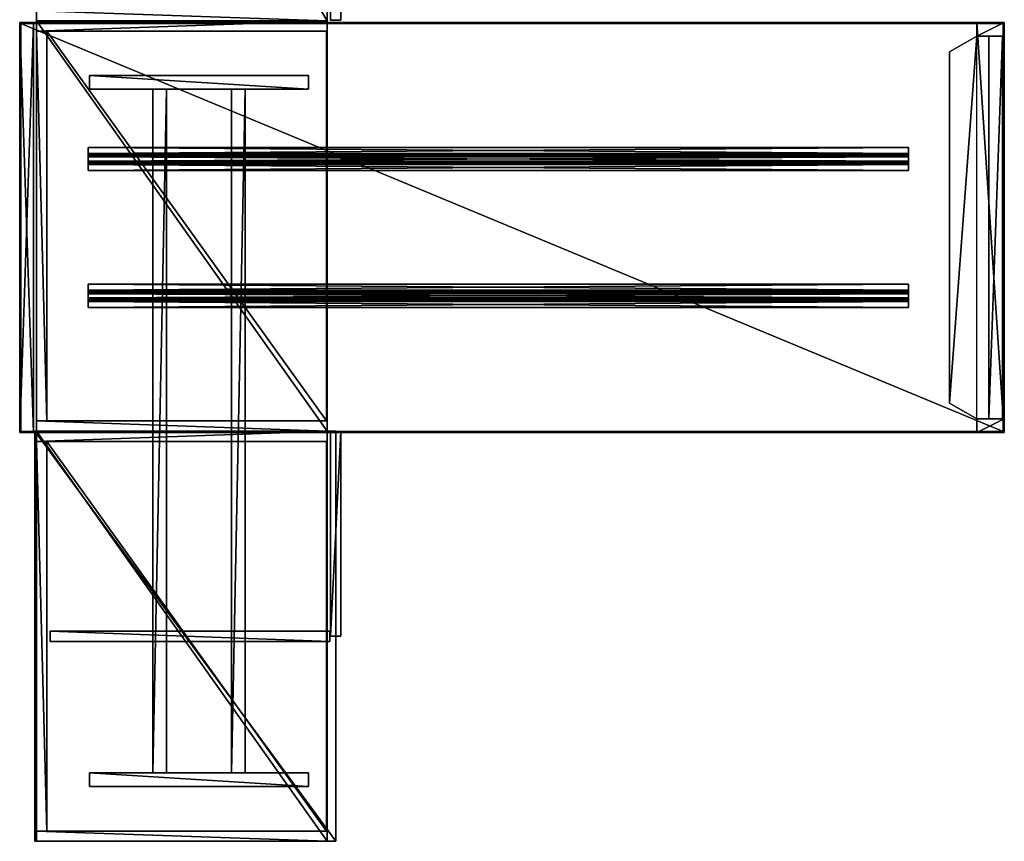
# Model space of a CAD drawing. Units: inches. Extents: x -4 to 272, y 10 to 144.
# Drawn here: x 163 to 235, y 10 to 70 of the extents above; entities that cross this region are included whole.
import ezdxf

# ---------------------------------------------------------------- set-up
doc = ezdxf.new("R2010")
doc.units = ezdxf.units.IN
doc.header["$MEASUREMENT"] = 0
for name, color, linetype, true_color in [('CET color Dark slate grey', 7, 'Continuous', 0x1f3b54), ('CET color Grey23', 7, 'Continuous', 0x333a3d), ('CET color Grey6', 7, 'Continuous', 0x0f0f0f), ('CET color Grey77', 7, 'Continuous', 0xc3c3c3), ('CET color Grey98', 7, 'Continuous', 0xfafafa), ('CET color LightSalmon4', 7, 'Continuous', 0x725542)]:
    doc.layers.add(name, color=color, linetype=linetype, true_color=true_color)
doc.layers.add('CET Default', color=7, linetype='Continuous')

# ---------------------------------------------------------------- blocks, each defined once
blk = doc.blocks.new('*C16')
at = {"layer": 'CET color Grey6', "linetype": 'Continuous'}
mesh = blk.add_polyface(dxfattribs=at)
corners = [(-30, 0.844, 27.849), (-30, 0.844, 27.724), (30, 0.844, 27.724), (30, 0.844, 27.849), (-30, 0.406, 27.724), (30, 0.406, 27.724), (-30, 0.39, 27.722), (30, 0.39, 27.722), (-30, 0.375, 27.715), (30, 0.375, 27.715), (-30, 0.362, 27.705), (30, 0.362, 27.705), (-30, 0.352, 27.693), (30, 0.352, 27.693), (-30, 0.346, 27.677), (30, 0.346, 27.677), (-30, 0.344, 27.661), (30, 0.344, 27.661), (-30, 0.344, 27.286), (30, 0.344, 27.286), (-30, 0.337, 27.238), (30, 0.337, 27.238), (-30, 0.319, 27.193), (30, 0.319, 27.193), (-30, 0.289, 27.154), (30, 0.289, 27.154), (-30, 0.25, 27.124), (30, 0.25, 27.124), (-30, 0.205, 27.105), (30, 0.205, 27.105), (-30, 0.156, 27.099), (30, 0.156, 27.099), (-30, -0.156, 27.099), (30, -0.156, 27.099), (-30, -0.205, 27.105), (30, -0.205, 27.105), (-30, -0.25, 27.124), (30, -0.25, 27.124), (-30, -0.289, 27.154), (30, -0.289, 27.154), (-30, -0.319, 27.193), (30, -0.319, 27.193), (-30, -0.337, 27.238), (30, -0.337, 27.238), (-30, -0.344, 27.286), (30, -0.344, 27.286), (-30, -0.344, 27.661), (30, -0.344, 27.661), (-30, -0.346, 27.677), (30, -0.346, 27.677), (-30, -0.352, 27.693), (30, -0.352, 27.693), (-30, -0.362, 27.705), (30, -0.362, 27.705), (-30, -0.375, 27.715), (30, -0.375, 27.715), (-30, -0.39, 27.722), (30, -0.39, 27.722), (-30, -0.406, 27.724), (30, -0.406, 27.724), (-30, -0.844, 27.724), (30, -0.844, 27.724), (-30, -0.844, 27.849), (30, -0.844, 27.849), (-30, -0.406, 27.849), (30, -0.406, 27.849), (-30, -0.358, 27.842), (30, -0.358, 27.842), (-30, -0.313, 27.824), (30, -0.312, 27.824), (-30, -0.274, 27.794), (30, -0.274, 27.794), (-30, -0.244, 27.755), (30, -0.244, 27.755), (-30, -0.225, 27.71), (30, -0.225, 27.71), (-30, -0.219, 27.661), (30, -0.219, 27.661), (-30, -0.219, 27.286), (30, -0.219, 27.286), (-30, -0.217, 27.27), (30, -0.217, 27.27), (-30, -0.21, 27.255), (30, -0.21, 27.255), (-30, -0.2, 27.242), (30, -0.2, 27.242), (-30, -0.188, 27.232), (30, -0.187, 27.232), (-30, -0.172, 27.226), (30, -0.172, 27.226), (-30, -0.156, 27.224), (30, -0.156, 27.224), (-30, 0.156, 27.224), (30, 0.156, 27.224), (-30, 0.172, 27.226), (30, 0.172, 27.226), (-30, 0.187, 27.232), (30, 0.188, 27.232), (-30, 0.2, 27.242), (30, 0.2, 27.242), (-30, 0.21, 27.255), (30, 0.21, 27.255), (-30, 0.217, 27.27), (30, 0.217, 27.27), (-30, 0.219, 27.286), (30, 0.219, 27.286), (-30, 0.219, 27.661), (30, 0.219, 27.661), (-30, 0.225, 27.71), (30, 0.225, 27.71), (-30, 0.244, 27.755), (30, 0.244, 27.755), (-30, 0.274, 27.794), (30, 0.274, 27.794), (-30, 0.312, 27.824), (30, 0.313, 27.824), (-30, 0.358, 27.842), (30, 0.358, 27.842), (-30, 0.406, 27.849), (30, 0.406, 27.849)]
mesh.append_faces([[corners[k] for k in face] for face in [(0, 4, 118, 0), (16, 104, 18, 16), (92, 32, 90, 92), (3, 5, 119, 3), (17, 105, 19, 17), (93, 33, 91, 93)]], dxfattribs={"vtx0": -1, "vtx1": -1, "vtx3": -1})
mesh.append_faces([[corners[k] for k in face] for face in [(4, 116, 118, 4), (6, 114, 116, 6), (8, 112, 114, 8), (10, 110, 112, 10), (12, 108, 110, 12), (14, 106, 108, 14), (28, 96, 94, 28), (26, 98, 96, 26), (24, 100, 98, 24), (22, 102, 100, 22), (20, 104, 102, 20), (32, 88, 90, 32), (34, 86, 88, 34), (36, 84, 86, 36), (38, 82, 84, 38), (40, 80, 82, 40), (42, 78, 80, 42), (58, 66, 64, 58), (56, 68, 66, 56), (54, 70, 68, 54), (52, 72, 70, 52), (50, 74, 72, 50), (48, 76, 74, 48), (76, 46, 44, 76), (58, 64, 62, 58), (5, 117, 119, 5), (7, 115, 117, 7), (9, 113, 115, 9), (11, 111, 113, 11), (13, 109, 111, 13), (15, 107, 109, 15), (29, 97, 95, 29), (27, 99, 97, 27), (25, 101, 99, 25), (23, 103, 101, 23), (21, 105, 103, 21), (33, 89, 91, 33), (35, 87, 89, 35), (37, 85, 87, 37), (39, 83, 85, 39), (41, 81, 83, 41), (43, 79, 81, 43), (59, 67, 65, 59), (57, 69, 67, 57), (55, 71, 69, 55), (53, 73, 71, 53), (51, 75, 73, 51), (49, 77, 75, 49), (77, 47, 45, 77), (59, 65, 63, 59)]], dxfattribs={"vtx0": -1, "vtx2": -1, "vtx3": -1})
mesh.append_faces([[corners[k] for k in face] for face in [(0, 2, 3, 0), (1, 5, 2, 1), (4, 7, 5, 4), (6, 9, 7, 6), (8, 11, 9, 8), (10, 13, 11, 10), (12, 15, 13, 12), (14, 17, 15, 14), (16, 19, 17, 16), (18, 21, 19, 18), (20, 23, 21, 20), (22, 25, 23, 22), (24, 27, 25, 24), (26, 29, 27, 26), (28, 31, 29, 28), (30, 33, 31, 30), (32, 35, 33, 32), (34, 37, 35, 34), (36, 39, 37, 36), (38, 41, 39, 38), (40, 43, 41, 40), (42, 45, 43, 42), (44, 47, 45, 44), (46, 49, 47, 46), (48, 51, 49, 48), (50, 53, 51, 50), (52, 55, 53, 52), (54, 57, 55, 54), (56, 59, 57, 56), (58, 61, 59, 58), (60, 63, 61, 60), (62, 65, 63, 62), (64, 67, 65, 64), (66, 69, 67, 66), (68, 71, 69, 68), (70, 73, 71, 70), (72, 75, 73, 72), (74, 77, 75, 74), (76, 79, 77, 76), (78, 81, 79, 78), (80, 83, 81, 80), (82, 85, 83, 82), (84, 87, 85, 84), (86, 89, 87, 86), (88, 91, 89, 88), (90, 93, 91, 90), (92, 95, 93, 92), (94, 97, 95, 94), (96, 99, 97, 96), (98, 101, 99, 98), (100, 103, 101, 100), (102, 105, 103, 102), (104, 107, 105, 104), (106, 109, 107, 106), (108, 111, 109, 108), (110, 113, 111, 110), (112, 115, 113, 112), (114, 117, 115, 114), (116, 119, 117, 116), (118, 3, 119, 118), (30, 94, 92, 30), (76, 44, 78, 76), (58, 62, 60, 58), (31, 95, 93, 31), (77, 45, 79, 77), (59, 63, 61, 59)]], dxfattribs={"vtx0": -1, "vtx3": -1})
mesh.append_faces([[corners[k] for k in face] for face in [(4, 6, 116, 4), (6, 8, 114, 6), (8, 10, 112, 8), (10, 12, 110, 10), (12, 14, 108, 12), (30, 28, 94, 30), (28, 26, 96, 28), (26, 24, 98, 26), (24, 22, 100, 24), (22, 20, 102, 22), (20, 18, 104, 20), (32, 34, 88, 32), (34, 36, 86, 34), (36, 38, 84, 36), (38, 40, 82, 38), (40, 42, 80, 40), (58, 56, 66, 58), (56, 54, 68, 56), (54, 52, 70, 54), (52, 50, 72, 52), (50, 48, 74, 50), (48, 46, 76, 48), (5, 7, 117, 5), (7, 9, 115, 7), (9, 11, 113, 9), (11, 13, 111, 11), (13, 15, 109, 13), (31, 29, 95, 31), (29, 27, 97, 29), (27, 25, 99, 27), (25, 23, 101, 25), (23, 21, 103, 23), (21, 19, 105, 21), (33, 35, 89, 33), (35, 37, 87, 35), (37, 39, 85, 37), (39, 41, 83, 39), (41, 43, 81, 41), (59, 57, 67, 59), (57, 55, 69, 57), (55, 53, 71, 55), (53, 51, 73, 53), (51, 49, 75, 51), (49, 47, 77, 49)]], dxfattribs={"vtx1": -1, "vtx2": -1})
mesh.append_faces([[corners[k] for k in face] for face in [(0, 1, 2, 0), (1, 4, 5, 1), (4, 6, 7, 4), (6, 8, 9, 6), (8, 10, 11, 8), (10, 12, 13, 10), (12, 14, 15, 12), (14, 16, 17, 14), (16, 18, 19, 16), (18, 20, 21, 18), (20, 22, 23, 20), (22, 24, 25, 22), (24, 26, 27, 24), (26, 28, 29, 26), (28, 30, 31, 28), (30, 32, 33, 30), (32, 34, 35, 32), (34, 36, 37, 34), (36, 38, 39, 36), (38, 40, 41, 38), (40, 42, 43, 40), (42, 44, 45, 42), (44, 46, 47, 44), (46, 48, 49, 46), (48, 50, 51, 48), (50, 52, 53, 50), (52, 54, 55, 52), (54, 56, 57, 54), (56, 58, 59, 56), (58, 60, 61, 58), (60, 62, 63, 60), (62, 64, 65, 62), (64, 66, 67, 64), (66, 68, 69, 66), (68, 70, 71, 68), (70, 72, 73, 70), (72, 74, 75, 72), (74, 76, 77, 74), (76, 78, 79, 76), (78, 80, 81, 78), (80, 82, 83, 80), (82, 84, 85, 82), (84, 86, 87, 84), (86, 88, 89, 86), (88, 90, 91, 88), (90, 92, 93, 90), (92, 94, 95, 92), (94, 96, 97, 94), (96, 98, 99, 96), (98, 100, 101, 98), (100, 102, 103, 100), (102, 104, 105, 102), (104, 106, 107, 104), (106, 108, 109, 106), (108, 110, 111, 108), (110, 112, 113, 110), (112, 114, 115, 112), (114, 116, 117, 114), (116, 118, 119, 116), (118, 0, 3, 118), (14, 16, 106, 14), (42, 44, 78, 42), (0, 1, 4, 0), (16, 106, 104, 16), (92, 30, 32, 92), (15, 17, 107, 15), (43, 45, 79, 43), (3, 2, 5, 3), (17, 107, 105, 17), (93, 31, 33, 93)]], dxfattribs={"vtx2": -1})
blk = doc.blocks.new('*C14')
at = {"layer": 'CET Default', "linetype": 'Continuous', "rotation": 179.9999999999961}
blk.add_blockref('*C16', (56.276, -18.228, 0), dxfattribs=at)
blk = doc.blocks.new('*C23')
at = {"layer": 'CET color LightSalmon4', "linetype": 'Continuous'}
mesh = blk.add_polyface(dxfattribs=at)
corners = [(51, 0, 0.5), (51, 0, 3.5), (51, 16, 3.5), (51, 16, 0.5), (52, 0, 0.5), (52, 16, 0.5), (52, 16, 3.5), (52, 0, 3.5), (0, 0, 0.5), (0, 16, 0.5), (1, 16, 0.5), (1, 0, 0.5), (0, 0, 3.5), (1, 0, 3.5), (1, 16, 3.5), (0, 16, 3.5), (1, 11.375, 0.5), (51, 11.375, 0.5), (51, 10.375, 0.5), (1, 10.375, 0.5), (1, 11.375, 3.5), (1, 10.375, 3.5), (51, 10.375, 3.5), (51, 11.375, 3.5), (1, 5.625, 0.5), (51, 5.625, 0.5), (51, 4.625, 0.5), (1, 4.625, 0.5), (1, 5.625, 3.5), (1, 4.625, 3.5), (51, 4.625, 3.5), (51, 5.625, 3.5)]
mesh.append_faces([[corners[k] for k in face] for face in [(0, 2, 3, 0), (4, 6, 7, 4), (8, 10, 11, 8), (12, 14, 15, 12), (8, 13, 12, 8), (9, 14, 10, 9), (8, 15, 9, 8), (11, 14, 13, 11), (16, 18, 19, 16), (20, 22, 23, 20), (16, 21, 20, 16), (17, 22, 18, 17), (16, 23, 17, 16), (19, 22, 21, 19), (24, 26, 27, 24), (28, 30, 31, 28), (24, 29, 28, 24), (25, 30, 26, 25), (24, 31, 25, 24), (27, 30, 29, 27), (0, 5, 4, 0), (1, 6, 2, 1), (0, 7, 1, 0), (3, 6, 5, 3)]], dxfattribs={"vtx0": -1, "vtx3": -1})
mesh.append_faces([[corners[k] for k in face] for face in [(0, 1, 2, 0), (4, 5, 6, 4), (8, 9, 10, 8), (12, 13, 14, 12), (8, 11, 13, 8), (9, 15, 14, 9), (8, 12, 15, 8), (11, 10, 14, 11), (16, 17, 18, 16), (20, 21, 22, 20), (16, 19, 21, 16), (17, 23, 22, 17), (16, 20, 23, 16), (19, 18, 22, 19), (24, 25, 26, 24), (28, 29, 30, 28), (24, 27, 29, 24), (25, 31, 30, 25), (24, 28, 31, 24), (27, 26, 30, 27), (0, 3, 5, 0), (1, 7, 6, 1), (0, 4, 7, 0), (3, 2, 6, 3)]], dxfattribs={"vtx2": -1})
blk = doc.blocks.new('*C22')
at = {"layer": 'CET Default', "linetype": 'Continuous', "rotation": 89.99999999999787}
blk.add_blockref('*C23', (42.389, -64.126, 0), dxfattribs=at)
blk = doc.blocks.new('*C53')
at = {"layer": 'CET color Grey98', "linetype": 'Continuous'}
mesh = blk.add_polyface(dxfattribs=at)
corners = [(15, 0.375, 3.563), (15, 0.375, 16.875), (29.938, 0.375, 16.875), (29.938, 0.375, 3.563), (15, -0.375, 3.563), (29.938, -0.375, 3.563), (29.938, -0.375, 16.875), (15, -0.375, 16.875)]
mesh.append_faces([[corners[k] for k in face] for face in [(0, 2, 3, 0), (4, 6, 7, 4), (0, 5, 4, 0), (1, 6, 2, 1), (0, 7, 1, 0), (3, 6, 5, 3)]], dxfattribs={"vtx0": -1, "vtx3": -1})
mesh.append_faces([[corners[k] for k in face] for face in [(0, 1, 2, 0), (4, 5, 6, 4), (0, 3, 5, 0), (1, 7, 6, 1), (0, 4, 7, 0), (3, 2, 6, 3)]], dxfattribs={"vtx2": -1})
at = {"layer": 'CET color LightSalmon4', "linetype": 'Continuous'}
mesh = blk.add_polyface(dxfattribs=at)
corners = [(0, 0.625, 16), (0, 0.625, 17), (0, 21.875, 17), (0, 21.875, 16), (30, 0.625, 16), (30, 21.875, 16), (30, 21.875, 17), (30, 0.625, 17)]
mesh.append_faces([[corners[k] for k in face] for face in [(0, 2, 3, 0), (4, 6, 7, 4), (0, 5, 4, 0), (1, 6, 2, 1), (0, 7, 1, 0), (3, 6, 5, 3)]], dxfattribs={"vtx0": -1, "vtx3": -1})
mesh.append_faces([[corners[k] for k in face] for face in [(0, 1, 2, 0), (4, 5, 6, 4), (0, 3, 5, 0), (1, 7, 6, 1), (0, 4, 7, 0), (3, 2, 6, 3)]], dxfattribs={"vtx2": -1})
mesh = blk.add_polyface(dxfattribs=at)
corners = [(0, 0.625, 3.5), (0.75, 0.625, 3.5), (0.75, 0.625, 16), (0, 0.625, 16), (0, 21.875, 3.5), (0, 21.875, 16), (0.75, 21.875, 16), (0.75, 21.875, 3.5), (30, 0.625, 3.5), (30, 21.875, 3.5), (29.25, 21.875, 3.5), (29.25, 0.625, 3.5), (30, 0.625, 16), (29.25, 0.625, 16), (29.25, 21.875, 16), (30, 21.875, 16)]
mesh.append_faces([[corners[k] for k in face] for face in [(0, 2, 3, 0), (4, 6, 7, 4), (0, 5, 4, 0), (1, 6, 2, 1), (8, 10, 11, 8), (12, 14, 15, 12), (8, 13, 12, 8), (9, 14, 10, 9), (8, 15, 9, 8), (11, 14, 13, 11), (0, 7, 1, 0), (3, 6, 5, 3)]], dxfattribs={"vtx0": -1, "vtx3": -1})
mesh.append_faces([[corners[k] for k in face] for face in [(0, 1, 2, 0), (4, 5, 6, 4), (0, 3, 5, 0), (1, 7, 6, 1), (8, 9, 10, 8), (12, 13, 14, 12), (8, 11, 13, 8), (9, 15, 14, 9), (8, 12, 15, 8), (11, 10, 14, 11), (0, 4, 7, 0), (3, 2, 6, 3)]], dxfattribs={"vtx2": -1})
mesh = blk.add_polyface(dxfattribs=at)
corners = [(0.75, 21.125, 3.5), (0.75, 21.125, 16), (0.75, 21.875, 16), (0.75, 21.875, 3.5), (29.25, 21.125, 3.5), (29.25, 21.875, 3.5), (29.25, 21.875, 16), (29.25, 21.125, 16)]
mesh.append_faces([[corners[k] for k in face] for face in [(0, 2, 3, 0), (4, 6, 7, 4), (0, 5, 4, 0), (1, 6, 2, 1), (0, 7, 1, 0), (3, 6, 5, 3)]], dxfattribs={"vtx0": -1, "vtx3": -1})
mesh.append_faces([[corners[k] for k in face] for face in [(0, 1, 2, 0), (4, 5, 6, 4), (0, 3, 5, 0), (1, 7, 6, 1), (0, 4, 7, 0), (3, 2, 6, 3)]], dxfattribs={"vtx2": -1})
mesh = blk.add_polyface(dxfattribs=at)
corners = [(0.75, 0.688, 3.5), (0.75, 0.688, 4.25), (0.75, 21.125, 4.25), (0.75, 21.125, 3.5), (29.25, 0.688, 3.5), (29.25, 21.125, 3.5), (29.25, 21.125, 4.25), (29.25, 0.688, 4.25)]
mesh.append_faces([[corners[k] for k in face] for face in [(0, 2, 3, 0), (4, 6, 7, 4), (0, 5, 4, 0), (1, 6, 2, 1), (0, 7, 1, 0), (3, 6, 5, 3)]], dxfattribs={"vtx0": -1, "vtx3": -1})
mesh.append_faces([[corners[k] for k in face] for face in [(0, 1, 2, 0), (4, 5, 6, 4), (0, 3, 5, 0), (1, 7, 6, 1), (0, 4, 7, 0), (3, 2, 6, 3)]], dxfattribs={"vtx2": -1})
mesh = blk.add_polyface(dxfattribs=at)
corners = [(14.625, 0.438, 4.25), (14.625, 0.438, 16.001), (14.625, 20.875, 16.001), (14.625, 20.875, 4.25), (15.375, 0.438, 4.25), (15.375, 20.875, 4.25), (15.375, 20.875, 16.001), (15.375, 0.438, 16.001)]
mesh.append_faces([[corners[k] for k in face] for face in [(0, 2, 3, 0), (4, 6, 7, 4), (0, 5, 4, 0), (1, 6, 2, 1), (0, 7, 1, 0), (3, 6, 5, 3)]], dxfattribs={"vtx0": -1, "vtx3": -1})
mesh.append_faces([[corners[k] for k in face] for face in [(0, 1, 2, 0), (4, 5, 6, 4), (0, 3, 5, 0), (1, 7, 6, 1), (0, 4, 7, 0), (3, 2, 6, 3)]], dxfattribs={"vtx2": -1})
blk = doc.blocks.new('*C55')
at = {"layer": 'CET Default', "linetype": 'Continuous', "rotation": 89.99999999999787}
blk.add_blockref('*C53', (44.389, -68.126, 0), dxfattribs=at)
blk = doc.blocks.new('*C33')
at = {"layer": 'CET color LightSalmon4', "linetype": 'Continuous'}
mesh = blk.add_polyface(dxfattribs=at)
corners = [(30, 1, 27.875), (30, 1, 0), (0, 1), (0, 1, 27.875), (30, 0, 0), (0, 0), (30, 0, 27.875), (0, 0, 27.875)]
mesh.append_faces([[corners[k] for k in face] for face in [(0, 2, 3, 0), (1, 5, 2, 1), (1, 6, 4, 1), (5, 3, 2, 5), (4, 7, 5, 4), (6, 3, 7, 6)]], dxfattribs={"vtx0": -1, "vtx3": -1})
mesh.append_faces([[corners[k] for k in face] for face in [(0, 1, 2, 0), (1, 4, 5, 1), (1, 0, 6, 1), (5, 7, 3, 5), (4, 6, 7, 4), (6, 0, 3, 6)]], dxfattribs={"vtx2": -1})
blk = doc.blocks.new('*C32')
at = {"layer": 'CET Default', "linetype": 'Continuous', "rotation": 269.9999999999961}
blk.add_blockref('*C33', (21.276, -8.228, 0), dxfattribs=at)
blk = doc.blocks.new('*C11')
at = {"layer": 'CET color LightSalmon4', "linetype": 'Continuous'}
mesh = blk.add_polyface(dxfattribs=at)
corners = [(0, 0.625, 16), (0, 0.625, 17), (0, 21.875, 17), (0, 21.875, 16), (30, 0.625, 16), (30, 21.875, 16), (30, 21.875, 17), (30, 0.625, 17)]
mesh.append_faces([[corners[k] for k in face] for face in [(0, 2, 3, 0), (4, 6, 7, 4), (0, 5, 4, 0), (1, 6, 2, 1), (0, 7, 1, 0), (3, 6, 5, 3)]], dxfattribs={"vtx0": -1, "vtx3": -1})
mesh.append_faces([[corners[k] for k in face] for face in [(0, 1, 2, 0), (4, 5, 6, 4), (0, 3, 5, 0), (1, 7, 6, 1), (0, 4, 7, 0), (3, 2, 6, 3)]], dxfattribs={"vtx2": -1})
mesh = blk.add_polyface(dxfattribs=at)
corners = [(0, 0.625, 3.5), (0.75, 0.625, 3.5), (0.75, 0.625, 16), (0, 0.625, 16), (0, 21.875, 3.5), (0, 21.875, 16), (0.75, 21.875, 16), (0.75, 21.875, 3.5), (30, 0.625, 3.5), (30, 21.875, 3.5), (29.25, 21.875, 3.5), (29.25, 0.625, 3.5), (30, 0.625, 16), (29.25, 0.625, 16), (29.25, 21.875, 16), (30, 21.875, 16)]
mesh.append_faces([[corners[k] for k in face] for face in [(0, 2, 3, 0), (4, 6, 7, 4), (0, 5, 4, 0), (1, 6, 2, 1), (8, 10, 11, 8), (12, 14, 15, 12), (8, 13, 12, 8), (9, 14, 10, 9), (8, 15, 9, 8), (11, 14, 13, 11), (0, 7, 1, 0), (3, 6, 5, 3)]], dxfattribs={"vtx0": -1, "vtx3": -1})
mesh.append_faces([[corners[k] for k in face] for face in [(0, 1, 2, 0), (4, 5, 6, 4), (0, 3, 5, 0), (1, 7, 6, 1), (8, 9, 10, 8), (12, 13, 14, 12), (8, 11, 13, 8), (9, 15, 14, 9), (8, 12, 15, 8), (11, 10, 14, 11), (0, 4, 7, 0), (3, 2, 6, 3)]], dxfattribs={"vtx2": -1})
mesh = blk.add_polyface(dxfattribs=at)
corners = [(0.75, 21.125, 3.5), (0.75, 21.125, 16), (0.75, 21.875, 16), (0.75, 21.875, 3.5), (29.25, 21.125, 3.5), (29.25, 21.875, 3.5), (29.25, 21.875, 16), (29.25, 21.125, 16)]
mesh.append_faces([[corners[k] for k in face] for face in [(0, 2, 3, 0), (4, 6, 7, 4), (0, 5, 4, 0), (1, 6, 2, 1), (0, 7, 1, 0), (3, 6, 5, 3)]], dxfattribs={"vtx0": -1, "vtx3": -1})
mesh.append_faces([[corners[k] for k in face] for face in [(0, 1, 2, 0), (4, 5, 6, 4), (0, 3, 5, 0), (1, 7, 6, 1), (0, 4, 7, 0), (3, 2, 6, 3)]], dxfattribs={"vtx2": -1})
mesh = blk.add_polyface(dxfattribs=at)
corners = [(0.75, 0.688, 3.5), (0.75, 0.688, 4.25), (0.75, 21.125, 4.25), (0.75, 21.125, 3.5), (29.25, 0.688, 3.5), (29.25, 21.125, 3.5), (29.25, 21.125, 4.25), (29.25, 0.688, 4.25)]
mesh.append_faces([[corners[k] for k in face] for face in [(0, 2, 3, 0), (4, 6, 7, 4), (0, 5, 4, 0), (1, 6, 2, 1), (0, 7, 1, 0), (3, 6, 5, 3)]], dxfattribs={"vtx0": -1, "vtx3": -1})
mesh.append_faces([[corners[k] for k in face] for face in [(0, 1, 2, 0), (4, 5, 6, 4), (0, 3, 5, 0), (1, 7, 6, 1), (0, 4, 7, 0), (3, 2, 6, 3)]], dxfattribs={"vtx2": -1})
blk = doc.blocks.new('*C10')
at = {"layer": 'CET Default', "linetype": 'Continuous', "rotation": 89.99999999999761}
blk.add_blockref('*C11', (44.389, -38.126, 0), dxfattribs=at)
blk = doc.blocks.new('*C19')
at = {"layer": 'CET Default', "linetype": 'Continuous', "rotation": 179.9999999999961}
blk.add_blockref('*C16', (56.276, -28.228, 0), dxfattribs=at)
blk = doc.blocks.new('*C8')
at = {"layer": 'CET color LightSalmon4', "linetype": 'Continuous'}
mesh = blk.add_polyface(dxfattribs=at)
corners = [(0.079, -0.079, 27.875), (71.921, -0.079, 27.875), (71.921, -0.079, 29), (0.079, -0.079, 29), (72, 0, 29), (0, 0, 29), (72, 0, 27.875), (0, 0, 27.875)]
mesh.append_faces([[corners[k] for k in face] for face in [(0, 2, 3, 0), (3, 4, 5, 3), (5, 6, 7, 5), (7, 1, 0, 7)]], dxfattribs={"vtx0": -1, "vtx3": -1})
mesh.append_faces([[corners[k] for k in face] for face in [(0, 1, 2, 0), (3, 2, 4, 3), (5, 4, 6, 5), (7, 6, 1, 7)]], dxfattribs={"vtx2": -1})
mesh = blk.add_polyface(dxfattribs=at)
corners = [(71.921, -0.079, 27.875), (71.921, -29.921, 27.875), (71.921, -29.921, 29), (71.921, -0.079, 29), (72, -30, 29), (72, 0, 29), (72, -30, 27.875), (72, 0, 27.875)]
mesh.append_faces([[corners[k] for k in face] for face in [(0, 2, 3, 0), (3, 4, 5, 3), (5, 6, 7, 5), (7, 1, 0, 7)]], dxfattribs={"vtx0": -1, "vtx3": -1})
mesh.append_faces([[corners[k] for k in face] for face in [(0, 1, 2, 0), (3, 2, 4, 3), (5, 4, 6, 5), (7, 6, 1, 7)]], dxfattribs={"vtx2": -1})
mesh = blk.add_polyface(dxfattribs=at)
corners = [(0.079, -29.921, 27.875), (0.079, -0.079, 27.875), (0.079, -0.079, 29), (0.079, -29.921, 29), (0, 0, 29), (0, -30, 29), (0, 0, 27.875), (0, -30, 27.875)]
mesh.append_faces([[corners[k] for k in face] for face in [(0, 2, 3, 0), (3, 4, 5, 3), (5, 6, 7, 5), (7, 1, 0, 7)]], dxfattribs={"vtx0": -1, "vtx3": -1})
mesh.append_faces([[corners[k] for k in face] for face in [(0, 1, 2, 0), (3, 2, 4, 3), (5, 4, 6, 5), (7, 6, 1, 7)]], dxfattribs={"vtx2": -1})
mesh = blk.add_polyface(dxfattribs=at)
corners = [(0.079, -0.079, 29), (0.079, -29.921, 29), (71.921, -29.921, 29), (71.921, -0.079, 29)]
mesh.append_faces([[corners[k] for k in face] for face in [(0, 2, 3, 0)]], dxfattribs={"vtx0": -1, "vtx3": -1})
mesh.append_faces([[corners[k] for k in face] for face in [(0, 1, 2, 0)]], dxfattribs={"vtx2": -1})
mesh = blk.add_polyface(dxfattribs=at)
corners = [(0.079, -0.079, 27.875), (71.921, -29.921, 27.875), (0.079, -29.921, 27.875), (71.921, -0.079, 27.875)]
mesh.append_faces([[corners[k] for k in face] for face in [(0, 1, 2, 0)]], dxfattribs={"vtx0": -1, "vtx3": -1})
mesh.append_faces([[corners[k] for k in face] for face in [(0, 3, 1, 0)]], dxfattribs={"vtx2": -1})
mesh = blk.add_polyface(dxfattribs=at)
corners = [(71.921, -29.921, 27.875), (0.079, -29.921, 27.875), (0.079, -29.921, 29), (71.921, -29.921, 29), (0, -30, 29), (72, -30, 29), (0, -30, 27.875), (72, -30, 27.875)]
mesh.append_faces([[corners[k] for k in face] for face in [(0, 2, 3, 0), (3, 4, 5, 3), (5, 6, 7, 5), (7, 1, 0, 7)]], dxfattribs={"vtx0": -1, "vtx3": -1})
mesh.append_faces([[corners[k] for k in face] for face in [(0, 1, 2, 0), (3, 2, 4, 3), (5, 4, 6, 5), (7, 6, 1, 7)]], dxfattribs={"vtx2": -1})
blk = doc.blocks.new('*C56')
at = {"layer": 'CET Default', "linetype": 'Continuous', "rotation": 179.9999999999961}
blk.add_blockref('*C8', (93.276, -38.228, 0), dxfattribs=at)
blk = doc.blocks.new('*C30')
at = {"layer": 'CET color Grey23', "linetype": 'Continuous'}
blk.add_lwpolyline([(0, 21.875), (0, -0.125), (30, -0.125), (30, 21.875), (0, 21.875)], close=True, dxfattribs=at)
blk = doc.blocks.new('*C34')
at = {"layer": 'CET color Dark slate grey', "linetype": 'Continuous'}
mesh = blk.add_polyface(dxfattribs=at)
corners = [(0, -0.125), (0, -0.125, 1.5), (0, 21.875, 1.5), (0, 21.875), (30, -0.125), (30, 21.875), (30, 21.875, 1.5), (30, -0.125, 1.5)]
mesh.append_faces([[corners[k] for k in face] for face in [(0, 2, 3, 0), (4, 6, 7, 4), (0, 5, 4, 0), (1, 6, 2, 1), (0, 7, 1, 0), (3, 6, 5, 3)]], dxfattribs={"vtx0": -1, "vtx3": -1})
mesh.append_faces([[corners[k] for k in face] for face in [(0, 1, 2, 0), (4, 5, 6, 4), (0, 3, 5, 0), (1, 7, 6, 1), (0, 4, 7, 0), (3, 2, 6, 3)]], dxfattribs={"vtx2": -1})
blk = doc.blocks.new('*C28')
at = {"layer": 'CET Default', "linetype": 'Continuous', "rotation": 269.9999999999977}
blk.add_blockref('*C34', (22.514, -38.126, 17), dxfattribs=at)
blk = doc.blocks.new('*C54')
at = {"layer": 'CET color Grey77', "linetype": 'Continuous'}
mesh = blk.add_polyface(dxfattribs=at)
corners = [(14, 2, 27.875), (12.845, 4, 27.875), (-12.845, 4, 27.875), (-14, 2, 27.875), (14, 2, 27.681), (12.845, 4, 27.681), (-12.845, 4, 27.681), (-14, 2, 27.681), (15, 0, 27.875), (15, 2, 27.875), (15, 2, 27.681), (15, 0, 27.681), (-15, 2, 27.875), (-15, 2, 27.681), (-15, 0, 27.875), (-15, 0, 27.681), (14, 0.125, 24.306), (-14, 0.125, 24.306), (-14, 1.125, 24.306), (14, 1.125, 24.306), (14, 0.125, 26.306), (14, 1.125, 26.306), (-14, 1.125, 26.306), (-14, 0.125, 26.306), (14, 0, 24.306), (14, 1, 24.306), (14, 1, 26.306), (14, 0, 26.306), (-14, 0, 24.306), (-14, 0, 26.306), (-14, 1, 26.306), (-14, 1, 24.306), (15, 0, 0.5), (14, 0, 0.5), (14, 2, 0.5), (15, 2, 0.5), (14, 0, 27.681), (-14, 0, 0.5), (-15, 0, 0.5), (-15, 2, 0.5), (-14, 2, 0.5), (-14, 0, 27.681)]
mesh.append_faces([[corners[k] for k in face] for face in [(0, 2, 3, 0), (4, 6, 7, 4), (8, 10, 11, 8), (9, 4, 10, 9), (0, 5, 4, 0), (1, 6, 5, 1), (2, 7, 6, 2), (3, 13, 7, 3), (12, 15, 13, 12), (14, 11, 15, 14), (16, 18, 19, 16), (20, 22, 23, 20), (24, 26, 27, 24), (28, 30, 31, 28), (16, 23, 17, 16), (19, 22, 21, 19), (32, 34, 35, 32), (11, 4, 36, 11), (32, 10, 11, 32), (33, 4, 34, 33), (32, 36, 33, 32), (35, 4, 10, 35), (37, 39, 40, 37), (41, 13, 15, 41), (37, 7, 41, 37), (38, 13, 39, 38), (37, 15, 38, 37), (40, 13, 7, 40), (15, 10, 11, 15), (14, 9, 8, 14)]], dxfattribs={"vtx0": -1, "vtx3": -1})
mesh.append_faces([[corners[k] for k in face] for face in [(0, 1, 2, 0), (4, 5, 6, 4), (8, 9, 10, 8), (9, 0, 4, 9), (0, 1, 5, 0), (1, 2, 6, 1), (2, 3, 7, 2), (3, 12, 13, 3), (12, 14, 15, 12), (14, 8, 11, 14), (16, 17, 18, 16), (20, 21, 22, 20), (24, 25, 26, 24), (28, 29, 30, 28), (16, 20, 23, 16), (19, 18, 22, 19), (32, 33, 34, 32), (11, 10, 4, 11), (32, 35, 10, 32), (33, 36, 4, 33), (32, 11, 36, 32), (35, 34, 4, 35), (37, 38, 39, 37), (41, 7, 13, 41), (37, 40, 7, 37), (38, 15, 13, 38), (37, 41, 15, 37), (40, 39, 13, 40), (15, 13, 10, 15), (14, 12, 9, 14)]], dxfattribs={"vtx2": -1})
blk = doc.blocks.new('*C52')
at = {"layer": 'CET Default', "linetype": 'Continuous', "rotation": 89.99999999999643}
blk.add_blockref('*C54', (93.276, -23.228, 0), dxfattribs=at)
blk = doc.blocks.new('*C9')
at = {"layer": 'CET color Grey77', "linetype": 'Continuous'}
mesh = blk.add_polyface(dxfattribs=at)
corners = [(10.625, -0.375, 16.625), (10.25, -0.375, 16.625), (10.25, -1.375, 16.625), (10.625, -1.188, 16.625), (25.375, -0.375, 16.625), (25.75, -0.375, 16.625), (25.75, -1.375, 16.625), (25.375, -1.188, 16.625), (10.625, -0.375, 16.156), (10.25, -0.375, 16.156), (10.25, -1.375, 16.156), (10.625, -1.188, 16.156), (25.375, -0.375, 16.156), (25.75, -0.375, 16.156), (25.75, -1.375, 16.156), (25.375, -1.188, 16.156)]
mesh.append_faces([[corners[k] for k in face] for face in [(0, 2, 3, 0), (6, 3, 2, 6), (8, 10, 11, 8), (14, 11, 10, 14)]], dxfattribs={"vtx0": -1, "vtx1": -1, "vtx3": -1})
mesh.append_faces([[corners[k] for k in face] for face in [(4, 6, 7, 4), (12, 14, 15, 12), (3, 8, 11, 3), (0, 9, 8, 0), (1, 10, 9, 1), (2, 14, 10, 2), (6, 13, 14, 6), (5, 12, 13, 5), (4, 15, 12, 4), (7, 11, 15, 7)]], dxfattribs={"vtx0": -1, "vtx3": -1})
mesh.append_faces([[corners[k] for k in face] for face in [(0, 1, 2, 0), (4, 5, 6, 4), (6, 7, 3, 6), (8, 9, 10, 8), (12, 13, 14, 12), (14, 15, 11, 14), (3, 0, 8, 3), (0, 1, 9, 0), (1, 2, 10, 1), (2, 6, 14, 2), (6, 5, 13, 6), (5, 4, 12, 5), (4, 7, 15, 4), (7, 3, 11, 7)]], dxfattribs={"vtx2": -1})
at = {"layer": 'CET color Grey98', "linetype": 'Continuous'}
mesh = blk.add_polyface(dxfattribs=at)
corners = [(0.062, 0.375, 3.563), (0.062, 0.375, 16.875), (35.937, 0.375, 16.875), (35.937, 0.375, 3.563), (0.062, -0.375, 3.563), (35.937, -0.375, 3.563), (35.937, -0.375, 16.875), (0.062, -0.375, 16.875)]
mesh.append_faces([[corners[k] for k in face] for face in [(0, 2, 3, 0), (4, 6, 7, 4), (0, 5, 4, 0), (1, 6, 2, 1), (0, 7, 1, 0), (3, 6, 5, 3)]], dxfattribs={"vtx0": -1, "vtx3": -1})
mesh.append_faces([[corners[k] for k in face] for face in [(0, 1, 2, 0), (4, 5, 6, 4), (0, 3, 5, 0), (1, 7, 6, 1), (0, 4, 7, 0), (3, 2, 6, 3)]], dxfattribs={"vtx2": -1})
at = {"layer": 'CET color LightSalmon4', "linetype": 'Continuous'}
mesh = blk.add_polyface(dxfattribs=at)
corners = [(0, 0.625, 16), (0, 0.625, 17), (0, 21.875, 17), (0, 21.875, 16), (36, 0.625, 16), (36, 21.875, 16), (36, 21.875, 17), (36, 0.625, 17)]
mesh.append_faces([[corners[k] for k in face] for face in [(0, 2, 3, 0), (4, 6, 7, 4), (0, 5, 4, 0), (1, 6, 2, 1), (0, 7, 1, 0), (3, 6, 5, 3)]], dxfattribs={"vtx0": -1, "vtx3": -1})
mesh.append_faces([[corners[k] for k in face] for face in [(0, 1, 2, 0), (4, 5, 6, 4), (0, 3, 5, 0), (1, 7, 6, 1), (0, 4, 7, 0), (3, 2, 6, 3)]], dxfattribs={"vtx2": -1})
mesh = blk.add_polyface(dxfattribs=at)
corners = [(0, 0.625, 3.5), (0.75, 0.625, 3.5), (0.75, 0.625, 16), (0, 0.625, 16), (0, 21.875, 3.5), (0, 21.875, 16), (0.75, 21.875, 16), (0.75, 21.875, 3.5), (36, 0.625, 3.5), (36, 21.875, 3.5), (35.25, 21.875, 3.5), (35.25, 0.625, 3.5), (36, 0.625, 16), (35.25, 0.625, 16), (35.25, 21.875, 16), (36, 21.875, 16)]
mesh.append_faces([[corners[k] for k in face] for face in [(0, 2, 3, 0), (4, 6, 7, 4), (0, 5, 4, 0), (1, 6, 2, 1), (8, 10, 11, 8), (12, 14, 15, 12), (8, 13, 12, 8), (9, 14, 10, 9), (8, 15, 9, 8), (11, 14, 13, 11), (0, 7, 1, 0), (3, 6, 5, 3)]], dxfattribs={"vtx0": -1, "vtx3": -1})
mesh.append_faces([[corners[k] for k in face] for face in [(0, 1, 2, 0), (4, 5, 6, 4), (0, 3, 5, 0), (1, 7, 6, 1), (8, 9, 10, 8), (12, 13, 14, 12), (8, 11, 13, 8), (9, 15, 14, 9), (8, 12, 15, 8), (11, 10, 14, 11), (0, 4, 7, 0), (3, 2, 6, 3)]], dxfattribs={"vtx2": -1})
mesh = blk.add_polyface(dxfattribs=at)
corners = [(0.75, 21.125, 3.5), (0.75, 21.125, 16), (0.75, 21.875, 16), (0.75, 21.875, 3.5), (35.25, 21.125, 3.5), (35.25, 21.875, 3.5), (35.25, 21.875, 16), (35.25, 21.125, 16)]
mesh.append_faces([[corners[k] for k in face] for face in [(0, 2, 3, 0), (4, 6, 7, 4), (0, 5, 4, 0), (1, 6, 2, 1), (0, 7, 1, 0), (3, 6, 5, 3)]], dxfattribs={"vtx0": -1, "vtx3": -1})
mesh.append_faces([[corners[k] for k in face] for face in [(0, 1, 2, 0), (4, 5, 6, 4), (0, 3, 5, 0), (1, 7, 6, 1), (0, 4, 7, 0), (3, 2, 6, 3)]], dxfattribs={"vtx2": -1})
mesh = blk.add_polyface(dxfattribs=at)
corners = [(0.75, 0.688, 3.5), (0.75, 0.688, 4.25), (0.75, 21.125, 4.25), (0.75, 21.125, 3.5), (35.25, 0.688, 3.5), (35.25, 21.125, 3.5), (35.25, 21.125, 4.25), (35.25, 0.688, 4.25)]
mesh.append_faces([[corners[k] for k in face] for face in [(0, 2, 3, 0), (4, 6, 7, 4), (0, 5, 4, 0), (1, 6, 2, 1), (0, 7, 1, 0), (3, 6, 5, 3)]], dxfattribs={"vtx0": -1, "vtx3": -1})
mesh.append_faces([[corners[k] for k in face] for face in [(0, 1, 2, 0), (4, 5, 6, 4), (0, 3, 5, 0), (1, 7, 6, 1), (0, 4, 7, 0), (3, 2, 6, 3)]], dxfattribs={"vtx2": -1})
blk = doc.blocks.new('*C6')
at = {"layer": 'CET Default', "linetype": 'Continuous', "rotation": 89.99999999999736}
blk.add_blockref('*C9', (44.389, -8.126, 0), dxfattribs=at)

msp = doc.modelspace()

# ---------------------------------------------------------------- block references
at = {"layer": 'CET Default', "linetype": 'Continuous'}
for name in ['*C6', '*C10', '*C32', '*C56', '*C52', '*C22', '*C14', '*C19', '*C28', '*C55']:
    msp.add_blockref(name, (141.469, 77.996), dxfattribs=at)
at = {"layer": 'CET Default', "linetype": 'Continuous', "rotation": 269.9999999999977}
msp.add_blockref('*C30', (163.984, 39.87, 17), dxfattribs=at)

doc.saveas('drawing.dxf')
